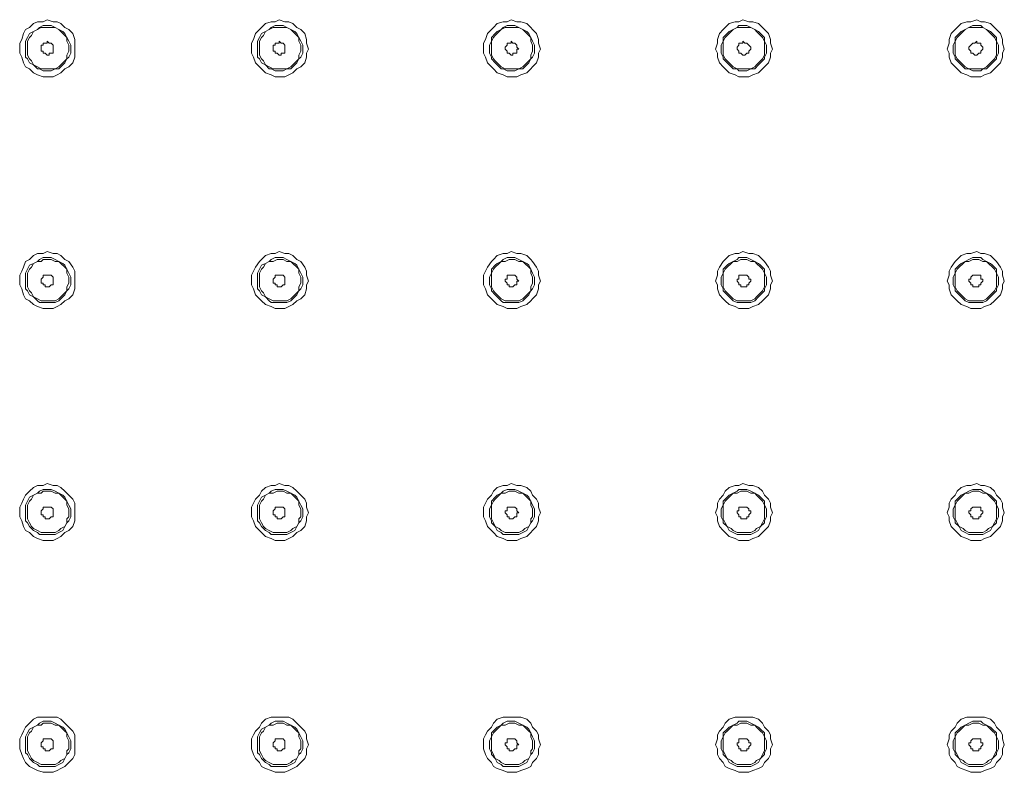
# Model space of a CAD drawing. Units: millimetres. Extents: x 31 to 208, y -295 to -23.
# Drawn here: x 88 to 109, y -139 to -123 of the extents above; entities that cross this region are included whole.
import ezdxf

# ---------------------------------------------------------------- set-up
doc = ezdxf.new("R2010")
doc.units = ezdxf.units.MM
doc.header["$MEASUREMENT"] = 0
doc.layers.add('Чертеж и Рисунок_Ном._пера__1', color=7, linetype='Continuous', lineweight=13)

msp = doc.modelspace()

# ---------------------------------------------------------------- linework, layer by layer
at = {"layer": 'Чертеж и Рисунок_Ном._пера__1', "color": 7, "linetype": 'Continuous', "lineweight": 13, "flags": 128}
for points in [[(87.826, -123.875), (87.826, -123.748), (87.869, -123.664), (87.911, -123.537), (87.953, -123.452), (88.038, -123.41), (88.123, -123.325), (88.207, -123.283), (88.334, -123.283), (88.419, -123.24), (88.546, -123.283), (88.631, -123.283), (88.715, -123.325), (88.8, -123.41), (88.885, -123.452), (88.969, -123.537), (89.012, -123.664), (89.012, -124.045), (88.969, -124.172), (88.885, -124.256), (88.8, -124.299), (88.715, -124.383), (88.631, -124.426), (88.546, -124.468), (88.334, -124.468), (88.207, -124.426), (88.123, -124.383), (88.038, -124.299), (87.953, -124.256), (87.911, -124.172), (87.869, -124.045), (87.826, -123.96)], [(88.927, -123.875), (88.927, -123.791), (88.885, -123.706), (88.842, -123.621), (88.8, -123.537), (88.758, -123.494), (88.673, -123.452), (88.588, -123.41), (88.504, -123.367), (88.334, -123.367), (88.25, -123.41), (88.207, -123.452), (88.123, -123.494), (88.038, -123.537), (87.996, -123.621), (87.953, -123.706), (87.953, -124.045), (87.996, -124.087), (88.038, -124.172), (88.123, -124.214), (88.207, -124.299), (88.25, -124.299), (88.334, -124.341), (88.504, -124.341), (88.588, -124.299), (88.673, -124.299), (88.758, -124.214), (88.8, -124.172), (88.842, -124.087), (88.885, -124.045), (88.927, -123.96)], [(87.996, -123.875), (87.996, -123.706), (88.038, -123.621), (88.08, -123.579), (88.123, -123.494), (88.207, -123.452), (88.292, -123.41), (88.588, -123.41), (88.673, -123.452), (88.715, -123.494), (88.8, -123.579), (88.842, -123.621), (88.842, -123.706), (88.885, -123.791), (88.885, -123.918), (88.842, -124.002), (88.842, -124.087), (88.8, -124.129), (88.715, -124.214), (88.673, -124.256), (88.588, -124.299), (88.292, -124.299), (88.207, -124.256), (88.123, -124.214), (88.08, -124.129), (88.038, -124.087), (87.996, -124.002)], [(92.822, -123.875), (92.822, -123.748), (92.864, -123.664), (92.906, -123.537), (92.991, -123.452), (93.033, -123.41), (93.118, -123.325), (93.245, -123.283), (93.33, -123.283), (93.414, -123.24), (93.541, -123.283), (93.626, -123.283), (93.711, -123.325), (93.795, -123.41), (93.88, -123.452), (93.965, -123.537), (94.007, -123.664), (94.007, -123.748), (94.049, -123.875), (94.007, -123.96), (94.007, -124.045), (93.965, -124.172), (93.88, -124.256), (93.795, -124.299), (93.711, -124.383), (93.626, -124.426), (93.541, -124.468), (93.33, -124.468), (93.245, -124.426), (93.118, -124.383), (93.033, -124.299), (92.991, -124.256), (92.906, -124.172), (92.864, -124.045), (92.822, -123.96)], [(93.922, -123.875), (93.922, -123.791), (93.88, -123.706), (93.838, -123.621), (93.795, -123.537), (93.753, -123.494), (93.668, -123.452), (93.584, -123.41), (93.499, -123.367), (93.33, -123.367), (93.245, -123.41), (93.203, -123.452), (93.118, -123.494), (93.033, -123.537), (92.991, -123.621), (92.949, -123.706), (92.949, -124.045), (92.991, -124.087), (93.033, -124.172), (93.118, -124.214), (93.203, -124.299), (93.245, -124.299), (93.33, -124.341), (93.499, -124.341), (93.584, -124.299), (93.668, -124.299), (93.753, -124.214), (93.795, -124.172), (93.838, -124.087), (93.88, -124.045), (93.922, -123.96)], [(92.991, -123.875), (92.991, -123.706), (93.033, -123.621), (93.076, -123.579), (93.118, -123.494), (93.203, -123.452), (93.287, -123.41), (93.584, -123.41), (93.668, -123.452), (93.711, -123.494), (93.795, -123.579), (93.838, -123.621), (93.838, -123.706), (93.88, -123.791), (93.88, -123.918), (93.838, -124.002), (93.838, -124.087), (93.795, -124.129), (93.711, -124.214), (93.668, -124.256), (93.584, -124.299), (93.287, -124.299), (93.203, -124.256), (93.118, -124.214), (93.076, -124.129), (93.033, -124.087), (92.991, -124.002)], [(97.817, -123.875), (97.817, -123.748), (97.859, -123.664), (97.902, -123.537), (97.986, -123.452), (98.029, -123.41), (98.113, -123.325), (98.24, -123.283), (98.325, -123.283), (98.41, -123.24), (98.537, -123.283), (98.621, -123.283), (98.748, -123.325), (98.833, -123.41), (98.875, -123.452), (98.96, -123.537), (99.002, -123.664), (99.002, -123.748), (99.045, -123.875), (99.002, -123.96), (99.002, -124.045), (98.96, -124.172), (98.875, -124.256), (98.833, -124.299), (98.748, -124.383), (98.621, -124.426), (98.537, -124.468), (98.325, -124.468), (98.24, -124.426), (98.113, -124.383), (98.029, -124.299), (97.986, -124.256), (97.902, -124.172), (97.859, -124.045), (97.817, -123.96)], [(98.918, -123.875), (98.918, -123.791), (98.875, -123.706), (98.833, -123.621), (98.791, -123.537), (98.748, -123.494), (98.664, -123.452), (98.579, -123.41), (98.494, -123.367), (98.325, -123.367), (98.24, -123.41), (98.198, -123.452), (98.113, -123.494), (98.071, -123.537), (97.986, -123.621), (97.986, -123.706), (97.944, -123.791), (97.944, -123.96), (97.986, -124.045), (97.986, -124.087), (98.071, -124.172), (98.113, -124.214), (98.198, -124.299), (98.24, -124.299), (98.325, -124.341), (98.494, -124.341), (98.579, -124.299), (98.664, -124.299), (98.748, -124.214), (98.791, -124.172), (98.833, -124.087), (98.875, -124.045), (98.918, -123.96)], [(97.986, -123.875), (97.986, -123.706), (98.029, -123.621), (98.071, -123.579), (98.156, -123.494), (98.198, -123.452), (98.283, -123.41), (98.579, -123.41), (98.664, -123.452), (98.706, -123.494), (98.791, -123.579), (98.833, -123.621), (98.833, -123.706), (98.875, -123.791), (98.875, -123.918), (98.833, -124.002), (98.833, -124.087), (98.791, -124.129), (98.706, -124.214), (98.664, -124.256), (98.579, -124.299), (98.283, -124.299), (98.198, -124.256), (98.156, -124.214), (98.071, -124.129), (98.029, -124.087), (97.986, -124.002)], [(102.812, -123.875), (102.855, -123.748), (102.855, -123.664), (102.897, -123.537), (102.982, -123.452), (103.024, -123.41), (103.109, -123.325), (103.236, -123.283), (103.32, -123.283), (103.405, -123.24), (103.532, -123.283), (103.617, -123.283), (103.744, -123.325), (103.828, -123.41), (103.871, -123.452), (103.955, -123.537), (103.998, -123.664), (103.998, -123.748), (104.04, -123.875), (103.998, -123.96), (103.998, -124.045), (103.955, -124.172), (103.871, -124.256), (103.828, -124.299), (103.744, -124.383), (103.617, -124.426), (103.532, -124.468), (103.32, -124.468), (103.236, -124.426), (103.109, -124.383), (103.024, -124.299), (102.982, -124.256), (102.897, -124.172), (102.855, -124.045), (102.855, -123.96)], [(103.913, -123.875), (103.913, -123.791), (103.871, -123.706), (103.871, -123.621), (103.786, -123.537), (103.744, -123.494), (103.659, -123.452), (103.574, -123.41), (103.49, -123.367), (103.32, -123.367), (103.278, -123.41), (103.193, -123.452), (103.109, -123.494), (103.066, -123.537), (102.982, -123.621), (102.982, -123.706), (102.939, -123.791), (102.939, -123.96), (102.982, -124.045), (102.982, -124.087), (103.066, -124.172), (103.109, -124.214), (103.193, -124.299), (103.278, -124.299), (103.32, -124.341), (103.49, -124.341), (103.574, -124.299), (103.659, -124.299), (103.744, -124.214), (103.786, -124.172), (103.871, -124.087), (103.871, -124.045), (103.913, -123.96)], [(102.982, -123.875), (102.982, -123.706), (103.024, -123.621), (103.066, -123.579), (103.151, -123.494), (103.193, -123.452), (103.278, -123.41), (103.574, -123.41), (103.659, -123.452), (103.701, -123.494), (103.786, -123.579), (103.828, -123.621), (103.871, -123.706), (103.871, -124.002), (103.828, -124.087), (103.786, -124.129), (103.701, -124.214), (103.659, -124.256), (103.574, -124.299), (103.278, -124.299), (103.193, -124.256), (103.151, -124.214), (103.066, -124.129), (103.024, -124.087), (102.982, -124.002)], [(107.808, -123.875), (107.85, -123.748), (107.85, -123.664), (107.892, -123.537), (107.977, -123.452), (108.019, -123.41), (108.104, -123.325), (108.231, -123.283), (108.316, -123.283), (108.443, -123.24), (108.527, -123.283), (108.612, -123.283), (108.739, -123.325), (108.824, -123.41), (108.866, -123.452), (108.951, -123.537), (108.993, -123.664), (108.993, -123.748), (109.035, -123.875), (108.993, -123.96), (108.993, -124.045), (108.951, -124.172), (108.866, -124.256), (108.824, -124.299), (108.739, -124.383), (108.612, -124.426), (108.527, -124.468), (108.316, -124.468), (108.231, -124.426), (108.104, -124.383), (108.019, -124.299), (107.977, -124.256), (107.892, -124.172), (107.85, -124.045), (107.85, -123.96)], [(108.908, -123.875), (108.908, -123.791), (108.866, -123.706), (108.866, -123.621), (108.781, -123.537), (108.739, -123.494), (108.654, -123.452), (108.57, -123.41), (108.527, -123.367), (108.358, -123.367), (108.273, -123.41), (108.189, -123.452), (108.104, -123.494), (108.062, -123.537), (107.977, -123.621), (107.977, -123.706), (107.935, -123.791), (107.935, -123.96), (107.977, -124.045), (107.977, -124.087), (108.062, -124.172), (108.104, -124.214), (108.189, -124.299), (108.273, -124.299), (108.358, -124.341), (108.527, -124.341), (108.57, -124.299), (108.654, -124.299), (108.739, -124.214), (108.781, -124.172), (108.866, -124.087), (108.866, -124.045), (108.908, -123.96)], [(107.977, -123.875), (107.977, -123.706), (108.019, -123.621), (108.062, -123.579), (108.146, -123.494), (108.189, -123.452), (108.273, -123.41), (108.57, -123.41), (108.654, -123.452), (108.697, -123.494), (108.781, -123.579), (108.824, -123.621), (108.866, -123.706), (108.866, -124.002), (108.824, -124.087), (108.781, -124.129), (108.697, -124.214), (108.654, -124.256), (108.57, -124.299), (108.273, -124.299), (108.189, -124.256), (108.146, -124.214), (108.062, -124.129), (108.019, -124.087), (107.977, -124.002)], [(88.292, -123.875), (88.292, -123.791), (88.334, -123.791), (88.334, -123.748), (88.377, -123.748), (88.419, -123.748), (88.419, -123.706), (88.461, -123.748), (88.504, -123.748), (88.546, -123.791), (88.546, -123.96), (88.504, -123.96), (88.461, -123.96), (88.461, -124.002), (88.419, -124.002), (88.377, -123.96), (88.334, -123.96), (88.334, -123.918), (88.292, -123.918)], [(93.287, -123.875), (93.287, -123.791), (93.33, -123.791), (93.33, -123.748), (93.372, -123.748), (93.414, -123.748), (93.414, -123.706), (93.457, -123.748), (93.499, -123.748), (93.541, -123.791), (93.541, -123.96), (93.499, -123.96), (93.457, -123.96), (93.457, -124.002), (93.414, -124.002), (93.372, -123.96), (93.33, -123.96), (93.33, -123.918), (93.287, -123.918)], [(98.283, -123.875), (98.283, -123.833), (98.325, -123.791), (98.325, -123.748), (98.367, -123.748), (98.41, -123.748), (98.41, -123.706), (98.452, -123.748), (98.494, -123.748), (98.537, -123.791), (98.537, -123.833), (98.579, -123.875), (98.537, -123.875), (98.537, -123.96), (98.494, -123.96), (98.452, -123.96), (98.452, -124.002), (98.41, -124.002), (98.367, -123.96), (98.325, -123.96), (98.325, -123.918)], [(103.278, -123.875), (103.278, -123.833), (103.32, -123.791), (103.32, -123.748), (103.363, -123.748), (103.405, -123.748), (103.405, -123.706), (103.447, -123.748), (103.49, -123.748), (103.532, -123.791), (103.574, -123.833), (103.574, -123.875), (103.532, -123.918), (103.532, -123.96), (103.49, -123.96), (103.447, -124.002), (103.405, -124.002), (103.363, -123.96), (103.32, -123.96), (103.32, -123.918)], [(108.273, -123.875), (108.273, -123.833), (108.316, -123.791), (108.358, -123.748), (108.4, -123.748), (108.443, -123.706), (108.443, -123.748), (108.485, -123.748), (108.527, -123.748), (108.527, -123.791), (108.57, -123.833), (108.57, -123.875), (108.527, -123.918), (108.527, -123.96), (108.485, -123.96), (108.443, -124.002), (108.4, -124.002), (108.358, -123.96), (108.316, -123.96), (108.316, -123.918)], [(87.826, -128.871), (87.826, -128.744), (87.869, -128.659), (87.911, -128.574), (87.953, -128.447), (88.038, -128.405), (88.123, -128.32), (88.207, -128.278), (88.334, -128.278), (88.419, -128.236), (88.546, -128.278), (88.631, -128.278), (88.715, -128.32), (88.8, -128.405), (88.885, -128.447), (88.969, -128.574), (89.012, -128.659), (89.012, -129.04), (88.969, -129.167), (88.885, -129.252), (88.8, -129.294), (88.715, -129.379), (88.631, -129.421), (88.546, -129.463), (88.334, -129.463), (88.207, -129.421), (88.123, -129.379), (88.038, -129.294), (87.953, -129.252), (87.911, -129.167), (87.869, -129.04), (87.826, -128.955)], [(92.822, -128.871), (92.822, -128.744), (92.864, -128.659), (92.906, -128.574), (92.991, -128.447), (93.033, -128.405), (93.118, -128.32), (93.245, -128.278), (93.33, -128.278), (93.414, -128.236), (93.541, -128.278), (93.626, -128.278), (93.711, -128.32), (93.795, -128.405), (93.88, -128.447), (93.965, -128.574), (94.007, -128.659), (94.007, -128.744), (94.049, -128.871), (94.007, -128.955), (94.007, -129.04), (93.965, -129.167), (93.88, -129.252), (93.795, -129.294), (93.711, -129.379), (93.626, -129.421), (93.541, -129.463), (93.33, -129.463), (93.245, -129.421), (93.118, -129.379), (93.033, -129.294), (92.991, -129.252), (92.906, -129.167), (92.864, -129.04), (92.822, -128.955)], [(97.817, -128.871), (97.817, -128.744), (97.859, -128.659), (97.902, -128.574), (97.986, -128.447), (98.029, -128.405), (98.113, -128.32), (98.24, -128.278), (98.325, -128.278), (98.41, -128.236), (98.537, -128.278), (98.621, -128.278), (98.748, -128.32), (98.833, -128.405), (98.875, -128.447), (98.96, -128.574), (99.002, -128.659), (99.002, -128.744), (99.045, -128.871), (99.002, -128.955), (99.002, -129.04), (98.96, -129.167), (98.875, -129.252), (98.833, -129.294), (98.748, -129.379), (98.621, -129.421), (98.537, -129.463), (98.325, -129.463), (98.24, -129.421), (98.113, -129.379), (98.029, -129.294), (97.986, -129.252), (97.902, -129.167), (97.859, -129.04), (97.817, -128.955)], [(102.812, -128.871), (102.855, -128.744), (102.855, -128.659), (102.897, -128.574), (102.982, -128.447), (103.024, -128.405), (103.109, -128.32), (103.236, -128.278), (103.32, -128.278), (103.405, -128.236), (103.532, -128.278), (103.617, -128.278), (103.744, -128.32), (103.828, -128.405), (103.871, -128.447), (103.955, -128.574), (103.998, -128.659), (103.998, -128.744), (104.04, -128.871), (103.998, -128.955), (103.998, -129.04), (103.955, -129.167), (103.871, -129.252), (103.828, -129.294), (103.744, -129.379), (103.617, -129.421), (103.532, -129.463), (103.32, -129.463), (103.236, -129.421), (103.109, -129.379), (103.024, -129.294), (102.982, -129.252), (102.897, -129.167), (102.855, -129.04), (102.855, -128.955)], [(107.808, -128.871), (107.85, -128.744), (107.85, -128.659), (107.892, -128.574), (107.977, -128.447), (108.019, -128.405), (108.104, -128.32), (108.231, -128.278), (108.316, -128.278), (108.443, -128.236), (108.527, -128.278), (108.612, -128.278), (108.739, -128.32), (108.824, -128.405), (108.866, -128.447), (108.951, -128.574), (108.993, -128.659), (108.993, -128.744), (109.035, -128.871), (108.993, -128.955), (108.993, -129.04), (108.951, -129.167), (108.866, -129.252), (108.824, -129.294), (108.739, -129.379), (108.612, -129.421), (108.527, -129.463), (108.316, -129.463), (108.231, -129.421), (108.104, -129.379), (108.019, -129.294), (107.977, -129.252), (107.892, -129.167), (107.85, -129.04), (107.85, -128.955)], [(88.927, -128.871), (88.927, -128.786), (88.885, -128.701), (88.842, -128.617), (88.8, -128.532), (88.758, -128.49), (88.673, -128.447), (88.588, -128.405), (88.504, -128.363), (88.334, -128.363), (88.25, -128.405), (88.207, -128.447), (88.123, -128.49), (88.038, -128.532), (87.996, -128.617), (87.953, -128.701), (87.953, -129.04), (87.996, -129.082), (88.038, -129.167), (88.123, -129.209), (88.207, -129.294), (88.25, -129.336), (88.588, -129.336), (88.673, -129.294), (88.758, -129.209), (88.8, -129.167), (88.842, -129.082), (88.885, -129.04), (88.927, -128.955)], [(87.996, -128.871), (87.996, -128.701), (88.038, -128.617), (88.08, -128.574), (88.123, -128.49), (88.207, -128.447), (88.292, -128.447), (88.334, -128.405), (88.504, -128.405), (88.588, -128.447), (88.673, -128.447), (88.715, -128.49), (88.8, -128.574), (88.842, -128.617), (88.842, -128.701), (88.885, -128.786), (88.885, -128.913), (88.842, -128.998), (88.842, -129.082), (88.8, -129.125), (88.715, -129.209), (88.673, -129.252), (88.588, -129.294), (88.292, -129.294), (88.207, -129.252), (88.123, -129.209), (88.08, -129.125), (88.038, -129.082), (87.996, -128.998)], [(93.922, -128.871), (93.922, -128.786), (93.88, -128.701), (93.838, -128.617), (93.795, -128.532), (93.753, -128.49), (93.668, -128.447), (93.584, -128.405), (93.499, -128.363), (93.33, -128.363), (93.245, -128.405), (93.203, -128.447), (93.118, -128.49), (93.033, -128.532), (92.991, -128.617), (92.949, -128.701), (92.949, -129.04), (92.991, -129.082), (93.033, -129.167), (93.118, -129.209), (93.203, -129.294), (93.245, -129.336), (93.584, -129.336), (93.668, -129.294), (93.753, -129.209), (93.795, -129.167), (93.838, -129.082), (93.88, -129.04), (93.922, -128.955)], [(92.991, -128.871), (92.991, -128.701), (93.033, -128.617), (93.076, -128.574), (93.118, -128.49), (93.203, -128.447), (93.287, -128.447), (93.372, -128.405), (93.499, -128.405), (93.584, -128.447), (93.668, -128.447), (93.711, -128.49), (93.795, -128.574), (93.838, -128.617), (93.838, -128.701), (93.88, -128.786), (93.88, -128.913), (93.838, -128.998), (93.838, -129.082), (93.795, -129.125), (93.711, -129.209), (93.668, -129.252), (93.584, -129.294), (93.287, -129.294), (93.203, -129.252), (93.118, -129.209), (93.076, -129.125), (93.033, -129.082), (92.991, -128.998)], [(98.918, -128.871), (98.918, -128.786), (98.875, -128.701), (98.833, -128.617), (98.791, -128.532), (98.748, -128.49), (98.664, -128.447), (98.579, -128.405), (98.494, -128.363), (98.325, -128.363), (98.24, -128.405), (98.198, -128.447), (98.113, -128.49), (98.071, -128.532), (97.986, -128.617), (97.986, -128.701), (97.944, -128.786), (97.944, -128.955), (97.986, -129.04), (97.986, -129.082), (98.071, -129.167), (98.113, -129.209), (98.198, -129.294), (98.24, -129.336), (98.579, -129.336), (98.664, -129.294), (98.748, -129.209), (98.791, -129.167), (98.833, -129.082), (98.875, -129.04), (98.918, -128.955)], [(97.986, -128.871), (97.986, -128.701), (98.029, -128.617), (98.071, -128.574), (98.156, -128.49), (98.198, -128.447), (98.283, -128.447), (98.367, -128.405), (98.494, -128.405), (98.579, -128.447), (98.664, -128.447), (98.706, -128.49), (98.791, -128.574), (98.833, -128.617), (98.833, -128.701), (98.875, -128.786), (98.875, -128.913), (98.833, -128.998), (98.833, -129.082), (98.791, -129.125), (98.706, -129.209), (98.664, -129.252), (98.579, -129.294), (98.283, -129.294), (98.198, -129.252), (98.156, -129.209), (98.071, -129.125), (98.029, -129.082), (97.986, -128.998)], [(103.913, -128.871), (103.913, -128.786), (103.871, -128.701), (103.871, -128.617), (103.786, -128.532), (103.744, -128.49), (103.659, -128.447), (103.574, -128.405), (103.49, -128.363), (103.32, -128.363), (103.278, -128.405), (103.193, -128.447), (103.109, -128.49), (103.066, -128.532), (102.982, -128.617), (102.982, -128.701), (102.939, -128.786), (102.939, -128.955), (102.982, -129.04), (102.982, -129.082), (103.066, -129.167), (103.109, -129.209), (103.193, -129.294), (103.278, -129.336), (103.574, -129.336), (103.659, -129.294), (103.744, -129.209), (103.786, -129.167), (103.871, -129.082), (103.871, -129.04), (103.913, -128.955)], [(102.982, -128.871), (102.982, -128.701), (103.024, -128.617), (103.066, -128.574), (103.151, -128.49), (103.193, -128.447), (103.278, -128.447), (103.363, -128.405), (103.49, -128.405), (103.574, -128.447), (103.659, -128.447), (103.701, -128.49), (103.786, -128.574), (103.828, -128.617), (103.871, -128.701), (103.871, -128.998), (103.828, -129.082), (103.786, -129.125), (103.701, -129.209), (103.659, -129.252), (103.574, -129.294), (103.278, -129.294), (103.193, -129.252), (103.151, -129.209), (103.066, -129.125), (103.024, -129.082), (102.982, -128.998)], [(108.908, -128.871), (108.908, -128.786), (108.866, -128.701), (108.866, -128.617), (108.781, -128.532), (108.739, -128.49), (108.654, -128.447), (108.57, -128.405), (108.527, -128.363), (108.358, -128.363), (108.273, -128.405), (108.189, -128.447), (108.104, -128.49), (108.062, -128.532), (107.977, -128.617), (107.977, -128.701), (107.935, -128.786), (107.935, -128.955), (107.977, -129.04), (107.977, -129.082), (108.062, -129.167), (108.104, -129.209), (108.189, -129.294), (108.273, -129.336), (108.57, -129.336), (108.654, -129.294), (108.739, -129.209), (108.781, -129.167), (108.866, -129.082), (108.866, -129.04), (108.908, -128.955)], [(107.977, -128.871), (107.977, -128.701), (108.019, -128.617), (108.062, -128.574), (108.146, -128.49), (108.189, -128.447), (108.273, -128.447), (108.358, -128.405), (108.485, -128.405), (108.57, -128.447), (108.654, -128.447), (108.697, -128.49), (108.781, -128.574), (108.824, -128.617), (108.866, -128.701), (108.866, -128.998), (108.824, -129.082), (108.781, -129.125), (108.697, -129.209), (108.654, -129.252), (108.57, -129.294), (108.273, -129.294), (108.189, -129.252), (108.146, -129.209), (108.062, -129.125), (108.019, -129.082), (107.977, -128.998)], [(88.292, -128.871), (88.292, -128.828), (88.334, -128.786), (88.334, -128.744), (88.377, -128.744), (88.419, -128.744), (88.461, -128.744), (88.504, -128.744), (88.546, -128.786), (88.546, -128.955), (88.504, -128.955), (88.461, -128.998), (88.419, -128.998), (88.377, -128.998), (88.377, -128.955), (88.334, -128.955), (88.334, -128.913), (88.292, -128.913)], [(93.287, -128.871), (93.287, -128.828), (93.33, -128.786), (93.33, -128.744), (93.372, -128.744), (93.414, -128.744), (93.457, -128.744), (93.499, -128.744), (93.541, -128.786), (93.541, -128.955), (93.499, -128.955), (93.457, -128.998), (93.414, -128.998), (93.372, -128.998), (93.372, -128.955), (93.33, -128.955), (93.33, -128.913), (93.287, -128.913)], [(98.283, -128.871), (98.283, -128.828), (98.325, -128.828), (98.325, -128.744), (98.367, -128.744), (98.41, -128.744), (98.452, -128.744), (98.494, -128.744), (98.537, -128.786), (98.537, -128.828), (98.579, -128.871), (98.537, -128.871), (98.537, -128.955), (98.494, -128.955), (98.452, -128.998), (98.41, -128.998), (98.367, -128.998), (98.367, -128.955), (98.325, -128.955), (98.325, -128.913)], [(103.278, -128.871), (103.278, -128.828), (103.32, -128.828), (103.32, -128.744), (103.363, -128.744), (103.405, -128.744), (103.49, -128.744), (103.532, -128.786), (103.532, -128.828), (103.574, -128.828), (103.574, -128.871), (103.532, -128.913), (103.532, -128.955), (103.49, -128.955), (103.49, -128.998), (103.405, -128.998), (103.363, -128.998), (103.363, -128.955), (103.32, -128.955), (103.32, -128.913)], [(108.273, -128.871), (108.273, -128.828), (108.316, -128.828), (108.316, -128.786), (108.358, -128.744), (108.443, -128.744), (108.485, -128.744), (108.527, -128.744), (108.527, -128.828), (108.57, -128.828), (108.57, -128.871), (108.527, -128.913), (108.527, -128.955), (108.485, -128.955), (108.485, -128.998), (108.443, -128.998), (108.358, -128.998), (108.358, -128.955), (108.316, -128.955), (108.316, -128.913)], [(87.826, -133.866), (87.826, -133.739), (87.869, -133.654), (87.911, -133.57), (87.953, -133.485), (88.038, -133.4), (88.123, -133.316), (88.207, -133.273), (88.334, -133.273), (88.419, -133.231), (88.546, -133.273), (88.631, -133.273), (88.715, -133.316), (88.8, -133.4), (88.885, -133.485), (88.969, -133.57), (89.012, -133.654), (89.012, -134.035), (88.969, -134.162), (88.885, -134.247), (88.8, -134.289), (88.715, -134.374), (88.631, -134.416), (88.546, -134.459), (88.334, -134.459), (88.207, -134.416), (88.123, -134.374), (88.038, -134.289), (87.953, -134.247), (87.911, -134.162), (87.869, -134.035), (87.826, -133.951)], [(88.927, -133.866), (88.927, -133.781), (88.885, -133.697), (88.842, -133.612), (88.8, -133.527), (88.758, -133.485), (88.673, -133.443), (88.588, -133.4), (88.504, -133.358), (88.334, -133.358), (88.25, -133.4), (88.207, -133.443), (88.123, -133.485), (88.038, -133.527), (87.996, -133.612), (87.953, -133.697), (87.953, -134.035), (87.996, -134.078), (88.038, -134.162), (88.123, -134.247), (88.207, -134.289), (88.25, -134.332), (88.588, -134.332), (88.673, -134.289), (88.758, -134.247), (88.8, -134.162), (88.842, -134.078), (88.885, -134.035), (88.927, -133.951)], [(87.996, -133.866), (87.996, -133.697), (88.038, -133.612), (88.08, -133.57), (88.123, -133.485), (88.207, -133.443), (88.292, -133.443), (88.334, -133.4), (88.504, -133.4), (88.588, -133.443), (88.673, -133.443), (88.715, -133.485), (88.8, -133.57), (88.842, -133.612), (88.842, -133.697), (88.885, -133.781), (88.885, -133.951), (88.842, -133.993), (88.842, -134.078), (88.8, -134.162), (88.715, -134.205), (88.673, -134.247), (88.588, -134.289), (88.292, -134.289), (88.207, -134.247), (88.123, -134.205), (88.08, -134.162), (88.038, -134.078), (87.996, -133.993)], [(92.822, -133.866), (92.822, -133.739), (92.864, -133.654), (92.906, -133.57), (92.991, -133.485), (93.033, -133.4), (93.118, -133.316), (93.245, -133.273), (93.33, -133.273), (93.414, -133.231), (93.541, -133.273), (93.626, -133.273), (93.711, -133.316), (93.795, -133.4), (93.88, -133.485), (93.965, -133.57), (94.007, -133.654), (94.007, -133.739), (94.049, -133.866), (94.007, -133.951), (94.007, -134.035), (93.965, -134.162), (93.88, -134.247), (93.795, -134.289), (93.711, -134.374), (93.626, -134.416), (93.541, -134.459), (93.33, -134.459), (93.245, -134.416), (93.118, -134.374), (93.033, -134.289), (92.991, -134.247), (92.906, -134.162), (92.864, -134.035), (92.822, -133.951)], [(93.922, -133.866), (93.922, -133.781), (93.88, -133.697), (93.838, -133.612), (93.795, -133.527), (93.753, -133.485), (93.668, -133.443), (93.584, -133.4), (93.499, -133.358), (93.33, -133.358), (93.245, -133.4), (93.203, -133.443), (93.118, -133.485), (93.033, -133.527), (92.991, -133.612), (92.949, -133.697), (92.949, -134.035), (92.991, -134.078), (93.033, -134.162), (93.118, -134.247), (93.203, -134.289), (93.245, -134.332), (93.584, -134.332), (93.668, -134.289), (93.753, -134.247), (93.795, -134.162), (93.838, -134.078), (93.88, -134.035), (93.922, -133.951)], [(92.991, -133.866), (92.991, -133.697), (93.033, -133.612), (93.076, -133.57), (93.118, -133.485), (93.203, -133.443), (93.287, -133.443), (93.372, -133.4), (93.499, -133.4), (93.584, -133.443), (93.668, -133.443), (93.711, -133.485), (93.795, -133.57), (93.838, -133.612), (93.838, -133.697), (93.88, -133.781), (93.88, -133.951), (93.838, -133.993), (93.838, -134.078), (93.795, -134.162), (93.711, -134.205), (93.668, -134.247), (93.584, -134.289), (93.287, -134.289), (93.203, -134.247), (93.118, -134.205), (93.076, -134.162), (93.033, -134.078), (92.991, -133.993)], [(97.817, -133.866), (97.817, -133.739), (97.859, -133.654), (97.902, -133.57), (97.986, -133.485), (98.029, -133.4), (98.113, -133.316), (98.24, -133.273), (98.325, -133.273), (98.41, -133.231), (98.537, -133.273), (98.621, -133.273), (98.748, -133.316), (98.833, -133.4), (98.875, -133.485), (98.96, -133.57), (99.002, -133.654), (99.002, -133.739), (99.045, -133.866), (99.002, -133.951), (99.002, -134.035), (98.96, -134.162), (98.875, -134.247), (98.833, -134.289), (98.748, -134.374), (98.621, -134.416), (98.537, -134.459), (98.325, -134.459), (98.24, -134.416), (98.113, -134.374), (98.029, -134.289), (97.986, -134.247), (97.902, -134.162), (97.859, -134.035), (97.817, -133.951)], [(98.918, -133.866), (98.918, -133.781), (98.875, -133.697), (98.833, -133.612), (98.791, -133.527), (98.748, -133.485), (98.664, -133.443), (98.579, -133.4), (98.494, -133.358), (98.325, -133.358), (98.24, -133.4), (98.198, -133.443), (98.113, -133.485), (98.071, -133.527), (97.986, -133.612), (97.986, -133.697), (97.944, -133.781), (97.944, -133.951), (97.986, -134.035), (97.986, -134.078), (98.071, -134.162), (98.113, -134.247), (98.198, -134.289), (98.24, -134.332), (98.579, -134.332), (98.664, -134.289), (98.748, -134.247), (98.791, -134.162), (98.833, -134.078), (98.875, -134.035), (98.918, -133.951)], [(97.986, -133.866), (97.986, -133.697), (98.029, -133.612), (98.071, -133.57), (98.156, -133.485), (98.198, -133.443), (98.283, -133.443), (98.367, -133.4), (98.494, -133.4), (98.579, -133.443), (98.664, -133.443), (98.706, -133.485), (98.791, -133.57), (98.833, -133.612), (98.833, -133.697), (98.875, -133.781), (98.875, -133.951), (98.833, -133.993), (98.833, -134.078), (98.791, -134.162), (98.706, -134.205), (98.664, -134.247), (98.579, -134.289), (98.283, -134.289), (98.198, -134.247), (98.156, -134.205), (98.071, -134.162), (98.029, -134.078), (97.986, -133.993)], [(102.812, -133.866), (102.855, -133.739), (102.855, -133.654), (102.897, -133.57), (102.982, -133.485), (103.024, -133.4), (103.109, -133.316), (103.236, -133.273), (103.32, -133.273), (103.405, -133.231), (103.532, -133.273), (103.617, -133.273), (103.744, -133.316), (103.828, -133.4), (103.871, -133.485), (103.955, -133.57), (103.998, -133.654), (103.998, -133.739), (104.04, -133.866), (103.998, -133.951), (103.998, -134.035), (103.955, -134.162), (103.871, -134.247), (103.828, -134.289), (103.744, -134.374), (103.617, -134.416), (103.532, -134.459), (103.32, -134.459), (103.236, -134.416), (103.109, -134.374), (103.024, -134.289), (102.982, -134.247), (102.897, -134.162), (102.855, -134.035), (102.855, -133.951)], [(103.913, -133.866), (103.913, -133.781), (103.871, -133.697), (103.871, -133.612), (103.786, -133.527), (103.744, -133.485), (103.659, -133.443), (103.574, -133.4), (103.49, -133.358), (103.32, -133.358), (103.278, -133.4), (103.193, -133.443), (103.109, -133.485), (103.066, -133.527), (102.982, -133.612), (102.982, -133.697), (102.939, -133.781), (102.939, -133.951), (102.982, -134.035), (102.982, -134.078), (103.066, -134.162), (103.109, -134.247), (103.193, -134.289), (103.278, -134.332), (103.574, -134.332), (103.659, -134.289), (103.744, -134.247), (103.786, -134.162), (103.871, -134.078), (103.871, -134.035), (103.913, -133.951)], [(102.982, -133.866), (102.982, -133.697), (103.024, -133.612), (103.066, -133.57), (103.151, -133.485), (103.193, -133.443), (103.278, -133.443), (103.363, -133.4), (103.49, -133.4), (103.574, -133.443), (103.659, -133.443), (103.701, -133.485), (103.786, -133.57), (103.828, -133.612), (103.871, -133.697), (103.871, -133.993), (103.828, -134.078), (103.786, -134.162), (103.701, -134.205), (103.659, -134.247), (103.574, -134.289), (103.278, -134.289), (103.193, -134.247), (103.151, -134.205), (103.066, -134.162), (103.024, -134.078), (102.982, -133.993)], [(107.808, -133.866), (107.85, -133.739), (107.85, -133.654), (107.892, -133.57), (107.977, -133.485), (108.019, -133.4), (108.104, -133.316), (108.231, -133.273), (108.316, -133.273), (108.443, -133.231), (108.527, -133.273), (108.612, -133.273), (108.739, -133.316), (108.824, -133.4), (108.866, -133.485), (108.951, -133.57), (108.993, -133.654), (108.993, -133.739), (109.035, -133.866), (108.993, -133.951), (108.993, -134.035), (108.951, -134.162), (108.866, -134.247), (108.824, -134.289), (108.739, -134.374), (108.612, -134.416), (108.527, -134.459), (108.316, -134.459), (108.231, -134.416), (108.104, -134.374), (108.019, -134.289), (107.977, -134.247), (107.892, -134.162), (107.85, -134.035), (107.85, -133.951)], [(108.908, -133.866), (108.908, -133.781), (108.866, -133.697), (108.866, -133.612), (108.781, -133.527), (108.739, -133.485), (108.654, -133.443), (108.57, -133.4), (108.527, -133.358), (108.358, -133.358), (108.273, -133.4), (108.189, -133.443), (108.104, -133.485), (108.062, -133.527), (107.977, -133.612), (107.977, -133.697), (107.935, -133.781), (107.935, -133.951), (107.977, -134.035), (107.977, -134.078), (108.062, -134.162), (108.104, -134.247), (108.189, -134.289), (108.273, -134.332), (108.57, -134.332), (108.654, -134.289), (108.739, -134.247), (108.781, -134.162), (108.866, -134.078), (108.866, -134.035), (108.908, -133.951)], [(107.977, -133.866), (107.977, -133.697), (108.019, -133.612), (108.062, -133.57), (108.146, -133.485), (108.189, -133.443), (108.273, -133.443), (108.358, -133.4), (108.485, -133.4), (108.57, -133.443), (108.654, -133.443), (108.697, -133.485), (108.781, -133.57), (108.824, -133.612), (108.866, -133.697), (108.866, -133.993), (108.824, -134.078), (108.781, -134.162), (108.697, -134.205), (108.654, -134.247), (108.57, -134.289), (108.273, -134.289), (108.189, -134.247), (108.146, -134.205), (108.062, -134.162), (108.019, -134.078), (107.977, -133.993)], [(88.292, -133.866), (88.292, -133.824), (88.334, -133.781), (88.334, -133.739), (88.377, -133.739), (88.419, -133.739), (88.461, -133.739), (88.504, -133.739), (88.546, -133.781), (88.546, -133.951), (88.504, -133.951), (88.461, -133.993), (88.419, -133.993), (88.377, -133.993), (88.377, -133.951), (88.334, -133.951), (88.334, -133.908), (88.292, -133.908)], [(93.287, -133.866), (93.287, -133.824), (93.33, -133.781), (93.33, -133.739), (93.372, -133.739), (93.414, -133.739), (93.457, -133.739), (93.499, -133.739), (93.541, -133.781), (93.541, -133.951), (93.499, -133.951), (93.457, -133.993), (93.414, -133.993), (93.372, -133.993), (93.372, -133.951), (93.33, -133.951), (93.33, -133.908), (93.287, -133.908)], [(98.283, -133.866), (98.283, -133.824), (98.325, -133.824), (98.325, -133.739), (98.367, -133.739), (98.41, -133.739), (98.452, -133.739), (98.494, -133.739), (98.537, -133.781), (98.537, -133.824), (98.579, -133.866), (98.537, -133.866), (98.537, -133.951), (98.494, -133.951), (98.452, -133.993), (98.41, -133.993), (98.367, -133.993), (98.367, -133.951), (98.325, -133.951), (98.325, -133.908)], [(103.278, -133.866), (103.278, -133.824), (103.32, -133.824), (103.32, -133.739), (103.363, -133.739), (103.405, -133.739), (103.49, -133.739), (103.532, -133.781), (103.532, -133.824), (103.574, -133.824), (103.574, -133.866), (103.532, -133.908), (103.532, -133.951), (103.49, -133.951), (103.49, -133.993), (103.405, -133.993), (103.363, -133.993), (103.363, -133.951), (103.32, -133.951), (103.32, -133.908)], [(108.273, -133.866), (108.273, -133.824), (108.316, -133.824), (108.316, -133.781), (108.358, -133.739), (108.443, -133.739), (108.485, -133.739), (108.527, -133.739), (108.527, -133.824), (108.57, -133.824), (108.57, -133.866), (108.527, -133.908), (108.527, -133.951), (108.485, -133.951), (108.485, -133.993), (108.443, -133.993), (108.358, -133.993), (108.358, -133.951), (108.316, -133.951), (108.316, -133.908)], [(87.826, -138.861), (87.826, -138.734), (87.869, -138.65), (87.911, -138.565), (87.953, -138.48), (88.038, -138.396), (88.123, -138.311), (88.207, -138.269), (88.631, -138.269), (88.715, -138.311), (88.8, -138.396), (88.885, -138.48), (88.969, -138.565), (89.012, -138.65), (89.012, -139.073), (88.969, -139.158), (88.885, -139.242), (88.8, -139.327), (88.715, -139.369), (88.631, -139.412), (88.546, -139.454), (88.334, -139.454), (88.207, -139.412), (88.123, -139.369), (88.038, -139.327), (87.953, -139.242), (87.911, -139.158), (87.869, -139.073), (87.826, -138.946)], [(92.822, -138.861), (92.822, -138.734), (92.864, -138.65), (92.906, -138.565), (92.991, -138.48), (93.033, -138.396), (93.118, -138.311), (93.245, -138.269), (93.626, -138.269), (93.711, -138.311), (93.795, -138.396), (93.88, -138.48), (93.965, -138.565), (94.007, -138.65), (94.007, -138.734), (94.049, -138.861), (94.007, -138.946), (94.007, -139.073), (93.965, -139.158), (93.88, -139.242), (93.795, -139.327), (93.711, -139.369), (93.626, -139.412), (93.541, -139.454), (93.33, -139.454), (93.245, -139.412), (93.118, -139.369), (93.033, -139.327), (92.991, -139.242), (92.906, -139.158), (92.864, -139.073), (92.822, -138.946)], [(97.817, -138.861), (97.817, -138.734), (97.859, -138.65), (97.902, -138.565), (97.986, -138.48), (98.029, -138.396), (98.113, -138.311), (98.24, -138.269), (98.621, -138.269), (98.748, -138.311), (98.833, -138.396), (98.875, -138.48), (98.96, -138.565), (99.002, -138.65), (99.002, -138.734), (99.045, -138.861), (99.002, -138.946), (99.002, -139.073), (98.96, -139.158), (98.875, -139.242), (98.833, -139.327), (98.748, -139.369), (98.621, -139.412), (98.537, -139.454), (98.325, -139.454), (98.24, -139.412), (98.113, -139.369), (98.029, -139.327), (97.986, -139.242), (97.902, -139.158), (97.859, -139.073), (97.817, -138.946)], [(102.812, -138.861), (102.855, -138.734), (102.855, -138.65), (102.897, -138.565), (102.982, -138.48), (103.024, -138.396), (103.109, -138.311), (103.236, -138.269), (103.617, -138.269), (103.744, -138.311), (103.828, -138.396), (103.871, -138.48), (103.955, -138.565), (103.998, -138.65), (103.998, -138.734), (104.04, -138.861), (103.998, -138.946), (103.998, -139.073), (103.955, -139.158), (103.871, -139.242), (103.828, -139.327), (103.744, -139.369), (103.617, -139.412), (103.532, -139.454), (103.32, -139.454), (103.236, -139.412), (103.109, -139.369), (103.024, -139.327), (102.982, -139.242), (102.897, -139.158), (102.855, -139.073), (102.855, -138.946)], [(107.808, -138.861), (107.85, -138.734), (107.85, -138.65), (107.892, -138.565), (107.977, -138.48), (108.019, -138.396), (108.104, -138.311), (108.231, -138.269), (108.612, -138.269), (108.739, -138.311), (108.824, -138.396), (108.866, -138.48), (108.951, -138.565), (108.993, -138.65), (108.993, -138.734), (109.035, -138.861), (108.993, -138.946), (108.993, -139.073), (108.951, -139.158), (108.866, -139.242), (108.824, -139.327), (108.739, -139.369), (108.612, -139.412), (108.527, -139.454), (108.316, -139.454), (108.231, -139.412), (108.104, -139.369), (108.019, -139.327), (107.977, -139.242), (107.892, -139.158), (107.85, -139.073), (107.85, -138.946)], [(88.927, -138.861), (88.927, -138.777), (88.885, -138.692), (88.842, -138.607), (88.8, -138.523), (88.758, -138.48), (88.673, -138.438), (88.588, -138.396), (88.504, -138.353), (88.334, -138.353), (88.25, -138.396), (88.207, -138.438), (88.123, -138.48), (88.038, -138.523), (87.996, -138.607), (87.953, -138.692), (87.953, -139.031), (87.996, -139.073), (88.038, -139.158), (88.123, -139.242), (88.207, -139.285), (88.25, -139.327), (88.588, -139.327), (88.673, -139.285), (88.758, -139.242), (88.8, -139.158), (88.842, -139.073), (88.885, -139.031), (88.927, -138.946)], [(87.996, -138.861), (87.996, -138.692), (88.038, -138.607), (88.08, -138.565), (88.123, -138.48), (88.207, -138.438), (88.292, -138.438), (88.334, -138.396), (88.504, -138.396), (88.588, -138.438), (88.673, -138.438), (88.715, -138.48), (88.8, -138.565), (88.842, -138.607), (88.842, -138.692), (88.885, -138.777), (88.885, -138.946), (88.842, -138.988), (88.842, -139.073), (88.8, -139.158), (88.715, -139.2), (88.673, -139.242), (88.588, -139.285), (88.292, -139.285), (88.207, -139.242), (88.123, -139.2), (88.08, -139.158), (88.038, -139.073), (87.996, -138.988)], [(93.922, -138.861), (93.922, -138.777), (93.88, -138.692), (93.838, -138.607), (93.795, -138.523), (93.753, -138.48), (93.668, -138.438), (93.584, -138.396), (93.499, -138.353), (93.33, -138.353), (93.245, -138.396), (93.203, -138.438), (93.118, -138.48), (93.033, -138.523), (92.991, -138.607), (92.949, -138.692), (92.949, -139.031), (92.991, -139.073), (93.033, -139.158), (93.118, -139.242), (93.203, -139.285), (93.245, -139.327), (93.584, -139.327), (93.668, -139.285), (93.753, -139.242), (93.795, -139.158), (93.838, -139.073), (93.88, -139.031), (93.922, -138.946)], [(92.991, -138.861), (92.991, -138.692), (93.033, -138.607), (93.076, -138.565), (93.118, -138.48), (93.203, -138.438), (93.287, -138.438), (93.372, -138.396), (93.499, -138.396), (93.584, -138.438), (93.668, -138.438), (93.711, -138.48), (93.795, -138.565), (93.838, -138.607), (93.838, -138.692), (93.88, -138.777), (93.88, -138.946), (93.838, -138.988), (93.838, -139.073), (93.795, -139.158), (93.711, -139.2), (93.668, -139.242), (93.584, -139.285), (93.287, -139.285), (93.203, -139.242), (93.118, -139.2), (93.076, -139.158), (93.033, -139.073), (92.991, -138.988)], [(98.918, -138.861), (98.918, -138.777), (98.875, -138.692), (98.833, -138.607), (98.791, -138.523), (98.748, -138.48), (98.664, -138.438), (98.579, -138.396), (98.494, -138.353), (98.325, -138.353), (98.24, -138.396), (98.198, -138.438), (98.113, -138.48), (98.071, -138.523), (97.986, -138.607), (97.986, -138.692), (97.944, -138.777), (97.944, -138.946), (97.986, -139.031), (97.986, -139.073), (98.071, -139.158), (98.113, -139.242), (98.198, -139.285), (98.24, -139.327), (98.579, -139.327), (98.664, -139.285), (98.748, -139.242), (98.791, -139.158), (98.833, -139.073), (98.875, -139.031), (98.918, -138.946)], [(97.986, -138.861), (97.986, -138.692), (98.029, -138.607), (98.071, -138.565), (98.156, -138.48), (98.198, -138.438), (98.283, -138.438), (98.367, -138.396), (98.494, -138.396), (98.579, -138.438), (98.664, -138.438), (98.706, -138.48), (98.791, -138.565), (98.833, -138.607), (98.833, -138.692), (98.875, -138.777), (98.875, -138.946), (98.833, -138.988), (98.833, -139.073), (98.791, -139.158), (98.706, -139.2), (98.664, -139.242), (98.579, -139.285), (98.283, -139.285), (98.198, -139.242), (98.156, -139.2), (98.071, -139.158), (98.029, -139.073), (97.986, -138.988)], [(103.913, -138.861), (103.913, -138.777), (103.871, -138.692), (103.871, -138.607), (103.786, -138.523), (103.744, -138.48), (103.659, -138.438), (103.574, -138.396), (103.49, -138.353), (103.32, -138.353), (103.278, -138.396), (103.193, -138.438), (103.109, -138.48), (103.066, -138.523), (102.982, -138.607), (102.982, -138.692), (102.939, -138.777), (102.939, -138.946), (102.982, -139.031), (102.982, -139.073), (103.066, -139.158), (103.109, -139.242), (103.193, -139.285), (103.278, -139.327), (103.574, -139.327), (103.659, -139.285), (103.744, -139.242), (103.786, -139.158), (103.871, -139.073), (103.871, -139.031), (103.913, -138.946)], [(102.982, -138.861), (102.982, -138.692), (103.024, -138.607), (103.066, -138.565), (103.151, -138.48), (103.193, -138.438), (103.278, -138.438), (103.363, -138.396), (103.49, -138.396), (103.574, -138.438), (103.659, -138.438), (103.701, -138.48), (103.786, -138.565), (103.828, -138.607), (103.871, -138.692), (103.871, -138.988), (103.828, -139.073), (103.786, -139.158), (103.701, -139.2), (103.659, -139.242), (103.574, -139.285), (103.278, -139.285), (103.193, -139.242), (103.151, -139.2), (103.066, -139.158), (103.024, -139.073), (102.982, -138.988)], [(108.908, -138.861), (108.908, -138.777), (108.866, -138.692), (108.866, -138.607), (108.781, -138.523), (108.739, -138.48), (108.654, -138.438), (108.57, -138.396), (108.527, -138.353), (108.358, -138.353), (108.273, -138.396), (108.189, -138.438), (108.104, -138.48), (108.062, -138.523), (107.977, -138.607), (107.977, -138.692), (107.935, -138.777), (107.935, -138.946), (107.977, -139.031), (107.977, -139.073), (108.062, -139.158), (108.104, -139.242), (108.189, -139.285), (108.273, -139.327), (108.57, -139.327), (108.654, -139.285), (108.739, -139.242), (108.781, -139.158), (108.866, -139.073), (108.866, -139.031), (108.908, -138.946)], [(107.977, -138.861), (107.977, -138.692), (108.019, -138.607), (108.062, -138.565), (108.146, -138.48), (108.189, -138.438), (108.273, -138.438), (108.358, -138.396), (108.485, -138.396), (108.57, -138.438), (108.654, -138.438), (108.697, -138.48), (108.781, -138.565), (108.824, -138.607), (108.866, -138.692), (108.866, -138.988), (108.824, -139.073), (108.781, -139.158), (108.697, -139.2), (108.654, -139.242), (108.57, -139.285), (108.273, -139.285), (108.189, -139.242), (108.146, -139.2), (108.062, -139.158), (108.019, -139.073), (107.977, -138.988)], [(88.292, -138.861), (88.292, -138.819), (88.334, -138.777), (88.334, -138.734), (88.377, -138.734), (88.419, -138.734), (88.461, -138.734), (88.504, -138.734), (88.546, -138.777), (88.546, -138.946), (88.504, -138.946), (88.461, -138.988), (88.419, -138.988), (88.377, -138.988), (88.377, -138.946), (88.334, -138.946), (88.334, -138.904), (88.292, -138.904)], [(93.287, -138.861), (93.287, -138.819), (93.33, -138.777), (93.33, -138.734), (93.372, -138.734), (93.414, -138.734), (93.457, -138.734), (93.499, -138.734), (93.541, -138.777), (93.541, -138.946), (93.499, -138.946), (93.457, -138.988), (93.414, -138.988), (93.372, -138.988), (93.372, -138.946), (93.33, -138.946), (93.33, -138.904), (93.287, -138.904)], [(98.283, -138.861), (98.283, -138.819), (98.325, -138.819), (98.325, -138.734), (98.367, -138.734), (98.41, -138.734), (98.452, -138.734), (98.494, -138.734), (98.537, -138.777), (98.537, -138.819), (98.579, -138.861), (98.537, -138.861), (98.537, -138.946), (98.494, -138.946), (98.452, -138.988), (98.41, -138.988), (98.367, -138.988), (98.367, -138.946), (98.325, -138.946), (98.325, -138.904)], [(103.278, -138.861), (103.278, -138.819), (103.32, -138.819), (103.32, -138.734), (103.363, -138.734), (103.405, -138.734), (103.49, -138.734), (103.532, -138.777), (103.532, -138.819), (103.574, -138.819), (103.574, -138.861), (103.532, -138.904), (103.532, -138.946), (103.49, -138.946), (103.49, -138.988), (103.405, -138.988), (103.363, -138.988), (103.363, -138.946), (103.32, -138.946), (103.32, -138.904)], [(108.273, -138.861), (108.273, -138.819), (108.316, -138.819), (108.316, -138.777), (108.358, -138.734), (108.443, -138.734), (108.485, -138.734), (108.527, -138.734), (108.527, -138.819), (108.57, -138.819), (108.57, -138.861), (108.527, -138.904), (108.527, -138.946), (108.485, -138.946), (108.485, -138.988), (108.443, -138.988), (108.358, -138.988), (108.358, -138.946), (108.316, -138.946), (108.316, -138.904)]]:
    msp.add_lwpolyline(points, close=True, dxfattribs=at)

doc.saveas('drawing.dxf')
